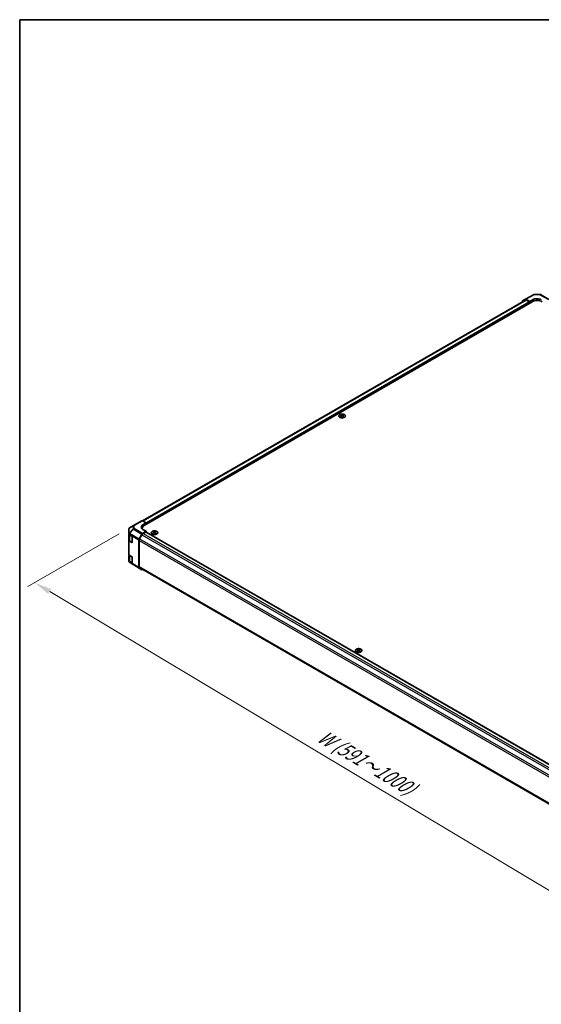
# Model space of a CAD drawing. Units: millimetres. Extents: x 0 to 10813, y 0 to 2248.
# Drawn here: x 0 to 186, y 351 to 702 of the extents above; entities that cross this region are included whole.
import ezdxf

# ---------------------------------------------------------------- set-up
doc = ezdxf.new("R2010")
doc.units = ezdxf.units.MM
for name, color, linetype, lineweight in [('Border (ISO)', 7, 'Continuous', 35), ('Dimension (ISO)', 7, 'Continuous', 18), ('Visible (ISO)', 7, 'Continuous', 35), ('Visible Narrow (ISO)', 7, 'Continuous', 25)]:
    doc.layers.add(name, color=color, linetype=linetype, lineweight=lineweight)
doc.styles.add('Note Text (TK)', font='txt')
doc.dimstyles.new('Default - Method 1b (TK)', dxfattribs={"dimscale": 2.5, "dimtxt": 2.5, "dimasz": 2.5, "dimexe": 1, "dimexo": 1.5, "dimgap": 1, "dimtad": 1, "dimtoh": 1, "dimrnd": 1e-08, "dimdsep": 46, "dimtxsty": 'Note Text (TK)', "dimcen": 0.09, "dimdle": 5, "dimclrd": 100, "dimclre": 100, "dimclrt": 7, "dimadec": 1, "dimazin": 1, "dimtfac": 1, "dimtmove": 0, "dimatfit": 3, "dimfxl": 1, "dimtolj": 1, "dimlwd": -1, "dimlwe": -1, "dimarcsym": 0})

# ---------------------------------------------------------------- blocks, each defined once
blk = doc.blocks.new('図面枠 tk図枠')
at = {"layer": 'Border (ISO)'}
for q in [(405.5, 289), (14.5, 8)]:
    blk.add_line((14.5, 289), q, dxfattribs=at)
blk = doc.blocks.new('*D113')
at = {"layer": 'Defpoints', "color": 0}
for p in [(39.13, 521.18), (274.62, 384.95), (236.73, 363.07)]:
    blk.add_point(p, dxfattribs=at)
at = {"layer": 'Dimension (ISO)', "color": 100}
for p, q in [((35.41, 519.04), (2.87, 500.25)), ((10.71, 498.47), (231.37, 366.28)), ((270.91, 382.8), (234.25, 361.64))]:
    blk.add_line(p, q, dxfattribs=at)
for points in [[(11.25, 499.36), (10.17, 497.58), (5.35, 501.68)], [(231.9, 367.17), (230.83, 365.38), (236.73, 363.07)]]:
    blk.add_solid(points, dxfattribs=at)
at = {"layer": 'Dimension (ISO)', "color": 7, "insert": (105.75, 448.19), "char_height": 6.25, "attachment_point": 4, "rotation": 329.075, "style": 'Note Text (TK)'}
blk.add_mtext('\\A1;{\\Q29.075;\\W0.810;\\H0.830x; W (591～1000)}', dxfattribs=at)

msp = doc.modelspace()

# ---------------------------------------------------------------- linework, layer by layer
at = {"layer": 'Visible (ISO)'}
for p, q in [((180.2611, 602.7717), (183.3684, 604.4426)), ((183.57, 604.4923), (185.475, 604.4731)), ((185.6792, 604.4173), (188.6759, 602.6871)), ((180.2593, 602.4988), (43.8028, 523.7156)), ((182.7005, 601.884), (44.3728, 522.0204)), ((179.165, 601.998), (179.165, 601.867)), ((179.2513, 602.1888), (180.2574, 602.7697)), ((180.4657, 602.749), (181.8167, 601.9691)), ((181.6693, 601.884), (180.676, 602.4575)), ((181.8167, 601.9691), (182.9952, 602.6257)), ((181.8167, 601.3737), (181.8167, 601.9691)), ((181.8167, 601.3737), (181.8167, 601.6288)), ((114.5089, 561.6034), (114.5089, 561.4463)), ((114.7253, 561.3285), (114.7496, 561.102)), ((114.804, 561.1397), (114.7417, 561.1757)), ((115.1306, 561.1757), (115.0683, 561.1397)), ((115.147, 561.3285), (115.1227, 561.102)), ((115.3633, 561.6034), (115.3633, 561.4463)), ((40.5566, 522.0289), (43.5534, 523.7591)), ((45.1093, 522.9876), (43.7565, 523.7414)), ((38.9222, 520.8242), (38.9222, 519.0844)), ((40.5527, 522.0267), (39.1266, 521.1828)), ((43.6405, 520.8393), (43.6405, 520.9998)), ((43.7584, 519.1992), (45.1093, 519.9792)), ((43.9308, 522.3072), (45.1093, 522.9876)), ((45.1093, 519.9792), (43.9308, 520.6358)), ((45.1093, 522.9876), (45.1093, 522.4457)), ((45.1093, 522.4457), (45.1093, 522.7008)), ((45.1093, 519.7094), (45.1093, 519.9792)), ((47.6284, 519.928), (47.6284, 519.771)), ((48.4828, 519.928), (48.4828, 519.771)), ((38.9222, 519.0844), (38.9222, 518.9582)), ((38.9222, 516.7468), (38.9222, 518.5187)), ((38.9222, 516.7468), (38.9222, 511.6778)), ((39.0391, 518.7911), (39.9971, 518.2183)), ((39.9971, 516.007), (39.0391, 516.5797)), ((39.04, 518.7905), (39.04, 516.8444)), ((39.3013, 516.4661), (40.0987, 516.0057)), ((40.1418, 517.9617), (40.1418, 516.0906)), ((42.4577, 516.9463), (42.4577, 507.0564)), ((42.544, 517.2367), (43.5501, 518.9793)), ((42.5461, 516.6865), (42.5461, 507.4182)), ((43.552, 518.7107), (42.7187, 517.2673)), ((44.962, 519.724), (43.9687, 519.1505)), ((45.0662, 519.7344), (270.0209, 389.8567)), ((47.8448, 519.6532), (47.8691, 519.4266)), ((47.9235, 519.4644), (47.8612, 519.5003)), ((48.25, 519.5003), (48.1878, 519.4644)), ((48.2665, 519.6532), (48.2421, 519.4266)), ((38.9222, 509.4664), (38.9222, 511.2383)), ((38.9222, 509.4664), (38.9222, 509.3402)), ((39.0391, 511.5106), (39.9971, 510.9379)), ((39.04, 511.5101), (39.04, 509.564)), ((40.1418, 510.6813), (40.1418, 508.8101)), ((39.0004, 509.0971), (38.997, 509.102)), ((39.9971, 508.7266), (39.0391, 509.2993)), ((42.5404, 506.8678), (39.1231, 508.981)), ((39.3013, 509.1857), (40.0987, 508.7253)), ((43.5501, 506.2847), (42.544, 506.8656)), ((42.7187, 507.0367), (267.5534, 377.2284)), ((43.7584, 506.3054), (43.8719, 506.3709)), ((120.4015, 477.9125), (120.4015, 477.7554)), ((121.2559, 477.9125), (121.2559, 477.7554)), ((120.6179, 477.6376), (120.6422, 477.4111)), ((120.6966, 477.4488), (120.6343, 477.4848)), ((121.0231, 477.4848), (120.9608, 477.4488)), ((121.0395, 477.6376), (121.0152, 477.4111))]:
    msp.add_line(p, q, dxfattribs=at)
for centre, start, end in [((183.5658, 604.0756), 89.422611, 118.268301), ((185.4708, 604.0564), 60, 89.422611), ((39.3388, 520.8242), 120.613934, 180), ((40.7649, 521.6681), 120, 120.613934), ((39.3388, 509.3402), 180, 214.871292), ((39.3422, 509.3353), 214.871292, 238.268301)]:
    msp.add_arc(centre, 0.4167, start, end, dxfattribs=at)
for centre, major_axis, ratio, start_param, end_param in [((179.4597, 601.8278), (-0.2084, 0.361), 0.57717444, 0, 0.78524587), ((180.4658, 602.4087), (-0.2084, 0.361), 0.57717444, 5.49793944, 6.28318531), ((180.676, 601.7771), (-0.4167, 0.7217), 0.57735027, 5.49778714, 6.28318531), ((181.6693, 601.7139), (-0.1042, 0.1804), 0.57735027, 3.92699082, 5.49778714), ((184.4683, 600.8634), (2.5, 0), 0.57735027, 0.78539816, 2.35619449), ((184.4683, 601.7752), (-2.0833, 0.031), 0.56718765, 3.9354181, 5.50621443), ((114.6171, 558.9215), (1.3351, 2.8029), 0.62547267, 0.69994966, 0.77562357), ((115.041, 558.8407), (-1.7594, 2.5936), 0.52483389, 5.52432463, 5.6901366), ((115.041, 558.7196), (1.3477, 2.8294), 0.62547267, 0.80431066, 0.97012263), ((114.6171, 558.5531), (-1.7429, 2.5693), 0.52483389, 5.41996363, 5.49563754), ((114.8312, 558.7196), (1.3477, -2.8294), 0.62547267, 2.47033009, 2.63614206), ((114.8312, 558.8407), (-1.7594, -2.5936), 0.52483389, 4.03350142, 4.19931339), ((115.041, 558.7196), (1.3477, 2.8294), 0.62547267, 0.5054506, 0.67126257), ((115.041, 558.8407), (-1.7594, 2.5936), 0.52483389, 5.22546457, 5.39127654), ((114.8312, 558.8407), (-1.7594, -2.5936), 0.52483389, 3.73464136, 3.90045333), ((114.8312, 558.7196), (1.3477, -2.8294), 0.62547267, 2.17147002, 2.33728199), ((115.2552, 558.9215), (1.3351, -2.8029), 0.62547267, 2.36596909, 2.44164299), ((115.2552, 558.5531), (-1.7429, -2.5693), 0.52483389, 3.92914042, 4.00481433), ((43.7617, 523.3983), (-0.2083, 0.3608), 0.57735027, 5.51524044, 6.28318531), ((45.404, 521.4864), (-2.0833, -0.031), 0.56718765, 5.48935986, 7.06015619), ((45.404, 520.4895), (-2.0833, 0), 0.57735027, 5.71097666, 5.86072233), ((46.1405, 520.9998), (-2.5, 0), 0.57735027, 5.49778714, 6.40613533), ((47.7366, 517.2462), (1.3351, 2.8029), 0.62547267, 0.69994966, 0.77562357), ((47.9507, 517.0442), (1.3477, -2.8294), 0.62547267, 2.47033009, 2.63614206), ((48.1605, 517.0442), (1.3477, 2.8294), 0.62547267, 0.5054506, 0.67126257), ((48.3747, 517.2462), (1.3351, -2.8029), 0.62547267, 2.36596909, 2.44164299), ((39.3388, 518.9582), (-0.4167, 0), 0.57735027, 0, 0.76794487), ((39.3388, 518.5187), (-0.4167, 0), 0.57735027, 5.51210367, 6.28318531), ((39.3388, 516.7468), (-0.4167, 0), 0.57735027, 0, 0.76794487), ((39.9971, 518.0482), (-0.1015, 0.182), 0.56718765, 3.9354181, 5.50621443), ((42.7524, 517.1163), (0.2083, 0.3608), 0.57752615, 1.57079633, 2.3560422), ((43.1353, 517.0267), (-0.4167, -0.7217), 0.57735027, 4.71238898, 5.49778714), ((43.7585, 518.859), (0.2083, 0.3608), 0.57752615, 0.78555046, 1.57079633), ((43.9687, 518.4701), (-0.4167, -0.7217), 0.57735027, 3.92699082, 4.71238898), ((44.962, 519.5539), (0.1042, 0.1804), 0.57735027, 0, 0.78539816), ((48.1605, 517.1654), (-1.7594, 2.5936), 0.52483389, 5.52432463, 5.6901366), ((48.1605, 517.0442), (1.3477, 2.8294), 0.62547267, 0.80431066, 0.97012263), ((47.7366, 516.8778), (-1.7429, 2.5693), 0.52483389, 5.41996363, 5.49563754), ((47.9507, 517.1654), (-1.7594, -2.5936), 0.52483389, 4.03350142, 4.19931339), ((48.1605, 517.1654), (-1.7594, 2.5936), 0.52483389, 5.22546457, 5.39127654), ((47.9507, 517.1654), (-1.7594, -2.5936), 0.52483389, 3.73464136, 3.90045333), ((47.9507, 517.0442), (1.3477, -2.8294), 0.62547267, 2.17147002, 2.33728199), ((48.3747, 516.8778), (-1.7429, -2.5693), 0.52483389, 3.92914042, 4.00481433), ((39.9971, 516.1771), (-0.1015, 0.182), 0.56718765, 2.36462177, 3.9354181), ((39.3388, 511.6778), (-0.4167, 0), 0.57735027, 0, 0.76794487), ((39.3388, 511.2383), (-0.4167, 0), 0.57735027, 5.51210367, 6.28318531), ((39.3388, 509.4664), (-0.4167, 0), 0.57735027, 0, 0.76794487), ((39.9971, 510.7678), (-0.1015, 0.182), 0.56718765, 3.9354181, 5.50621443), ((39.9971, 508.8967), (-0.1015, 0.182), 0.56718765, 2.36462177, 3.9354181), ((42.7524, 507.2266), (-0.2084, -0.361), 0.57717444, 5.49793944, 6.28318531), ((43.1353, 507.7584), (-0.4167, -0.7217), 0.57735027, 5.49778714, 6.28318531), ((43.7585, 506.6457), (-0.2084, -0.361), 0.57717444, 0, 0.78524587), ((120.5096, 475.2306), (1.3351, 2.8029), 0.62547267, 0.69994966, 0.77562357), ((120.9336, 475.1498), (-1.7594, 2.5936), 0.52483389, 5.52432463, 5.6901366), ((120.7238, 475.0287), (1.3477, -2.8294), 0.62547267, 2.47033009, 2.63614206), ((120.9336, 475.0287), (1.3477, 2.8294), 0.62547267, 0.5054506, 0.67126257), ((120.7238, 475.1498), (-1.7594, -2.5936), 0.52483389, 3.73464136, 3.90045333), ((121.1478, 475.2306), (1.3351, -2.8029), 0.62547267, 2.36596909, 2.44164299), ((120.9336, 475.0287), (1.3477, 2.8294), 0.62547267, 0.80431066, 0.97012263), ((120.5096, 474.8622), (-1.7429, 2.5693), 0.52483389, 5.41996363, 5.49563754), ((120.7238, 475.1498), (-1.7594, -2.5936), 0.52483389, 4.03350142, 4.19931339), ((120.9336, 475.1498), (-1.7594, 2.5936), 0.52483389, 5.22546457, 5.39127654), ((120.7238, 475.0287), (1.3477, -2.8294), 0.62547267, 2.17147002, 2.33728199), ((121.1478, 474.8622), (-1.7429, -2.5693), 0.52483389, 3.92914042, 4.00481433)]:
    msp.add_ellipse(centre, major_axis=major_axis, ratio=ratio, start_param=start_param, end_param=end_param, dxfattribs=at)
for points, knots in [([(115.7553, 560.6723), (115.8429, 560.7229), (115.9165, 560.7817), (116.0278, 560.9099), (116.0656, 560.9793), (116.1014, 561.1212), (116.0996, 561.1936), (116.0569, 561.3344), (116.016, 561.4027), (115.8991, 561.5287), (115.8229, 561.5863), (115.6431, 561.6847), (115.5395, 561.7254), (115.3153, 561.7861), (115.1948, 561.8059), (114.9491, 561.8227), (114.824, 561.8196), (114.5817, 561.7908), (114.4645, 561.7651), (114.2501, 561.6937), (114.1528, 561.6479), (113.988, 561.541), (113.9205, 561.4797), (113.8223, 561.348), (113.7916, 561.2774), (113.7702, 561.1347), (113.7793, 561.0625), (113.836, 560.9234), (113.8838, 560.8565), (114.0132, 560.7347), (114.0951, 560.6798), (114.2845, 560.5876), (114.3921, 560.5504), (114.622, 560.4975), (114.7443, 560.4817), (114.9912, 560.4733), (115.1159, 560.4806), (115.3549, 560.5175), (115.4692, 560.5471), (115.6383, 560.6113), (115.6996, 560.6402), (115.7553, 560.6723)], [0, 0, 0, 0, 0.32060968, 0.32060968, 0.64072744, 0.64072744, 0.95891785, 0.95891785, 1.27728737, 1.27728737, 1.59750072, 1.59750072, 1.91811185, 1.91811185, 2.23863588, 2.23863588, 2.55908567, 2.55908567, 2.87954744, 2.87954744, 3.20010105, 3.20010105, 3.52069551, 3.52069551, 3.84055924, 3.84055924, 4.15845831, 4.15845831, 4.47722405, 4.47722405, 4.79759961, 4.79759961, 5.11820536, 5.11820536, 5.43871051, 5.43871051, 5.75915574, 5.75915574, 6.07962925, 6.07962925, 6.28318531, 6.28318531, 6.28318531, 6.28318531]), ([(114.701, 561.2893), (114.7084, 561.2942), (114.7148, 561.3002), (114.7234, 561.3128), (114.7255, 561.3195), (114.7255, 561.3316), (114.7234, 561.338), (114.7148, 561.3493), (114.7084, 561.3543), (114.701, 561.358)], [0.0307191633, 0.0307191633, 0.0307191633, 0.0307191633, 0.0383195288, 0.0383195288, 0.0459198942, 0.0459198942, 0.0535202597, 0.0535202597, 0.0611206252, 0.0611206252, 0.0611206252, 0.0611206252]), ([(114.8766, 561.4594), (114.8841, 561.4557), (114.8936, 561.4525), (114.9143, 561.4482), (114.9256, 561.4472), (114.9467, 561.4472), (114.958, 561.4482), (114.9787, 561.4525), (114.9882, 561.4557), (114.9956, 561.4594)], [0.0307191633, 0.0307191633, 0.0307191633, 0.0307191633, 0.0383195288, 0.0383195288, 0.0459198942, 0.0459198942, 0.0535202597, 0.0535202597, 0.0611206252, 0.0611206252, 0.0611206252, 0.0611206252]), ([(114.9956, 561.1879), (114.9882, 561.1928), (114.9787, 561.197), (114.958, 561.2026), (114.9467, 561.2039), (114.9256, 561.2039), (114.9143, 561.2026), (114.8936, 561.197), (114.8841, 561.1928), (114.8766, 561.1879)], [0.0307191633, 0.0307191633, 0.0307191633, 0.0307191633, 0.0383195288, 0.0383195288, 0.0459198942, 0.0459198942, 0.0535202597, 0.0535202597, 0.0611206252, 0.0611206252, 0.0611206252, 0.0611206252]), ([(115.1713, 561.358), (115.1639, 561.3543), (115.1574, 561.3493), (115.1489, 561.338), (115.1468, 561.3316), (115.1468, 561.3195), (115.1489, 561.3128), (115.1574, 561.3002), (115.1639, 561.2942), (115.1713, 561.2893)], [0.0307191633, 0.0307191633, 0.0307191633, 0.0307191633, 0.0383195288, 0.0383195288, 0.0459198942, 0.0459198942, 0.0535202597, 0.0535202597, 0.0611206252, 0.0611206252, 0.0611206252, 0.0611206252]), ([(48.8748, 518.9969), (48.9624, 519.0476), (49.036, 519.1064), (49.1473, 519.2346), (49.1851, 519.3039), (49.2209, 519.4458), (49.2191, 519.5183), (49.1764, 519.6591), (49.1354, 519.7274), (49.0186, 519.8533), (48.9424, 519.9109), (48.7626, 520.0093), (48.659, 520.0501), (48.4348, 520.1107), (48.3143, 520.1306), (48.0686, 520.1473), (47.9435, 520.1442), (47.7011, 520.1155), (47.584, 520.0898), (47.3696, 520.0183), (47.2723, 519.9726), (47.1075, 519.8656), (47.04, 519.8044), (46.9418, 519.6726), (46.9111, 519.6021), (46.8897, 519.4593), (46.8987, 519.3871), (46.9555, 519.248), (47.0033, 519.1812), (47.1327, 519.0593), (47.2146, 519.0044), (47.404, 518.9123), (47.5116, 518.8751), (47.7415, 518.8221), (47.8638, 518.8064), (48.1107, 518.7979), (48.2353, 518.8052), (48.4743, 518.8422), (48.5887, 518.8718), (48.7578, 518.936), (48.8191, 518.9648), (48.8748, 518.9969)], [0, 0, 0, 0, 0.32060968, 0.32060968, 0.64072744, 0.64072744, 0.95891785, 0.95891785, 1.27728737, 1.27728737, 1.59750072, 1.59750072, 1.91811185, 1.91811185, 2.23863588, 2.23863588, 2.55908567, 2.55908567, 2.87954744, 2.87954744, 3.20010105, 3.20010105, 3.52069551, 3.52069551, 3.84055924, 3.84055924, 4.15845831, 4.15845831, 4.47722405, 4.47722405, 4.79759961, 4.79759961, 5.11820536, 5.11820536, 5.43871051, 5.43871051, 5.75915574, 5.75915574, 6.07962925, 6.07962925, 6.28318531, 6.28318531, 6.28318531, 6.28318531]), ([(39.04, 516.8444), (39.04, 516.8142), (39.0442, 516.784), (39.0603, 516.7253), (39.0722, 516.6969), (39.1027, 516.6427), (39.1212, 516.6169), (39.164, 516.5685), (39.1882, 516.5458), (39.2413, 516.5036), (39.2703, 516.484), (39.3013, 516.4661)], [5.497787144, 5.497787144, 5.497787144, 5.497787144, 5.654866776, 5.654866776, 5.811946409, 5.811946409, 5.969026042, 5.969026042, 6.126105675, 6.126105675, 6.283185307, 6.283185307, 6.283185307, 6.283185307]), ([(47.8205, 519.614), (47.8279, 519.6189), (47.8343, 519.6248), (47.8429, 519.6375), (47.8449, 519.6441), (47.8449, 519.6563), (47.8429, 519.6626), (47.8343, 519.674), (47.8279, 519.6789), (47.8205, 519.6827)], [0.0307191633, 0.0307191633, 0.0307191633, 0.0307191633, 0.0383195288, 0.0383195288, 0.0459198942, 0.0459198942, 0.0535202597, 0.0535202597, 0.0611206252, 0.0611206252, 0.0611206252, 0.0611206252]), ([(47.9961, 519.7841), (48.0036, 519.7804), (48.0131, 519.7772), (48.0338, 519.7729), (48.0451, 519.7718), (48.0662, 519.7718), (48.0774, 519.7729), (48.0982, 519.7772), (48.1076, 519.7804), (48.1151, 519.7841)], [0.0307191633, 0.0307191633, 0.0307191633, 0.0307191633, 0.0383195288, 0.0383195288, 0.0459198942, 0.0459198942, 0.0535202597, 0.0535202597, 0.0611206252, 0.0611206252, 0.0611206252, 0.0611206252]), ([(48.1151, 519.5126), (48.1076, 519.5174), (48.0982, 519.5216), (48.0774, 519.5272), (48.0662, 519.5286), (48.0451, 519.5286), (48.0338, 519.5272), (48.0131, 519.5216), (48.0036, 519.5174), (47.9961, 519.5126)], [0.0307191633, 0.0307191633, 0.0307191633, 0.0307191633, 0.0383195288, 0.0383195288, 0.0459198942, 0.0459198942, 0.0535202597, 0.0535202597, 0.0611206252, 0.0611206252, 0.0611206252, 0.0611206252]), ([(48.2907, 519.6827), (48.2833, 519.6789), (48.2769, 519.674), (48.2684, 519.6626), (48.2663, 519.6563), (48.2663, 519.6441), (48.2684, 519.6375), (48.2769, 519.6248), (48.2833, 519.6189), (48.2907, 519.614)], [0.0307191633, 0.0307191633, 0.0307191633, 0.0307191633, 0.0383195288, 0.0383195288, 0.0459198942, 0.0459198942, 0.0535202597, 0.0535202597, 0.0611206252, 0.0611206252, 0.0611206252, 0.0611206252]), ([(39.04, 509.564), (39.04, 509.5338), (39.0442, 509.5036), (39.0603, 509.4449), (39.0722, 509.4164), (39.1027, 509.3622), (39.1212, 509.3365), (39.164, 509.2881), (39.1882, 509.2654), (39.2413, 509.2231), (39.2703, 509.2036), (39.3013, 509.1857)], [5.497787144, 5.497787144, 5.497787144, 5.497787144, 5.654866776, 5.654866776, 5.811946409, 5.811946409, 5.969026042, 5.969026042, 6.126105675, 6.126105675, 6.283185307, 6.283185307, 6.283185307, 6.283185307]), ([(121.6478, 476.9814), (121.7355, 477.032), (121.809, 477.0908), (121.9204, 477.219), (121.9582, 477.2884), (121.994, 477.4303), (121.9922, 477.5027), (121.9494, 477.6435), (121.9085, 477.7118), (121.7916, 477.8378), (121.7155, 477.8954), (121.5357, 477.9938), (121.4321, 478.0345), (121.2079, 478.0952), (121.0874, 478.115), (120.8417, 478.1318), (120.7165, 478.1287), (120.4742, 478.0999), (120.3571, 478.0742), (120.1427, 478.0028), (120.0454, 477.957), (119.8806, 477.8501), (119.8131, 477.7888), (119.7149, 477.6571), (119.6842, 477.5865), (119.6627, 477.4438), (119.6718, 477.3716), (119.7286, 477.2325), (119.7763, 477.1656), (119.9058, 477.0438), (119.9876, 476.9889), (120.1771, 476.8967), (120.2846, 476.8595), (120.5146, 476.8066), (120.6368, 476.7908), (120.8838, 476.7824), (121.0084, 476.7897), (121.2474, 476.8266), (121.3618, 476.8562), (121.5309, 476.9204), (121.5922, 476.9493), (121.6478, 476.9814)], [0, 0, 0, 0, 0.32060968, 0.32060968, 0.64072744, 0.64072744, 0.95891785, 0.95891785, 1.27728737, 1.27728737, 1.59750072, 1.59750072, 1.91811185, 1.91811185, 2.23863588, 2.23863588, 2.55908567, 2.55908567, 2.87954744, 2.87954744, 3.20010105, 3.20010105, 3.52069551, 3.52069551, 3.84055924, 3.84055924, 4.15845831, 4.15845831, 4.47722405, 4.47722405, 4.79759961, 4.79759961, 5.11820536, 5.11820536, 5.43871051, 5.43871051, 5.75915574, 5.75915574, 6.07962925, 6.07962925, 6.28318531, 6.28318531, 6.28318531, 6.28318531]), ([(120.7692, 477.7685), (120.7767, 477.7648), (120.7861, 477.7616), (120.8069, 477.7573), (120.8181, 477.7563), (120.8393, 477.7563), (120.8505, 477.7573), (120.8712, 477.7616), (120.8807, 477.7648), (120.8882, 477.7685)], [0.0307191633, 0.0307191633, 0.0307191633, 0.0307191633, 0.0383195288, 0.0383195288, 0.0459198942, 0.0459198942, 0.0535202597, 0.0535202597, 0.0611206252, 0.0611206252, 0.0611206252, 0.0611206252]), ([(120.5936, 477.5984), (120.601, 477.6033), (120.6074, 477.6093), (120.6159, 477.6219), (120.618, 477.6286), (120.618, 477.6408), (120.6159, 477.6471), (120.6074, 477.6584), (120.601, 477.6634), (120.5936, 477.6671)], [0.0307191633, 0.0307191633, 0.0307191633, 0.0307191633, 0.0383195288, 0.0383195288, 0.0459198942, 0.0459198942, 0.0535202597, 0.0535202597, 0.0611206252, 0.0611206252, 0.0611206252, 0.0611206252]), ([(120.8882, 477.497), (120.8807, 477.5019), (120.8712, 477.5061), (120.8505, 477.5117), (120.8393, 477.513), (120.8181, 477.513), (120.8069, 477.5117), (120.7861, 477.5061), (120.7767, 477.5019), (120.7692, 477.497)], [0.0307191633, 0.0307191633, 0.0307191633, 0.0307191633, 0.0383195288, 0.0383195288, 0.0459198942, 0.0459198942, 0.0535202597, 0.0535202597, 0.0611206252, 0.0611206252, 0.0611206252, 0.0611206252]), ([(121.0638, 477.6671), (121.0564, 477.6634), (121.05, 477.6584), (121.0415, 477.6471), (121.0394, 477.6408), (121.0394, 477.6286), (121.0415, 477.6219), (121.05, 477.6093), (121.0564, 477.6033), (121.0638, 477.5984)], [0.0307191633, 0.0307191633, 0.0307191633, 0.0307191633, 0.0383195288, 0.0383195288, 0.0459198942, 0.0459198942, 0.0535202597, 0.0535202597, 0.0611206252, 0.0611206252, 0.0611206252, 0.0611206252])]:
    msp.add_open_spline(points, degree=3, knots=knots, dxfattribs=at)
at = {"layer": 'Visible Narrow (ISO)'}
for p, q in [((180.4657, 602.749), (183.5709, 604.4188)), ((183.5709, 604.4188), (185.476, 604.3996)), ((185.476, 604.3996), (188.4728, 602.6694)), ((180.676, 602.4575), (44.0512, 523.5772)), ((181.6693, 601.884), (45.0622, 523.0139)), ((181.8167, 601.6288), (45.1093, 522.7008)), ((182.9952, 602.6257), (182.9952, 602.0295)), ((114.701, 561.2893), (114.7163, 561.0782)), ((114.8766, 561.4594), (114.8559, 561.1744)), ((114.9956, 561.4594), (115.0163, 561.1744)), ((115.1713, 561.2893), (115.1559, 561.0782)), ((40.7598, 522.0112), (43.7565, 523.7414)), ((39.0424, 521.0654), (40.4685, 521.9092)), ((39.0424, 519.3255), (39.0424, 521.0654)), ((40.4685, 520.8285), (39.0458, 519.3263)), ((39.1267, 519.2096), (40.5494, 520.7118)), ((40.4685, 521.9092), (40.4685, 520.8285)), ((40.5494, 520.7118), (43.5501, 518.9793)), ((40.7598, 520.9305), (40.7598, 522.0112)), ((43.7584, 519.1992), (40.7598, 520.9305)), ((43.9308, 522.3072), (43.9308, 521.6749)), ((39.0391, 518.9173), (39.0425, 518.9181)), ((39.0391, 518.7911), (39.0391, 518.9173)), ((39.0391, 511.5106), (39.0391, 516.5797)), ((39.0458, 519.3263), (39.0424, 519.3255)), ((39.0425, 518.9181), (42.4577, 516.9463)), ((42.544, 517.2367), (39.1267, 519.2096)), ((39.2841, 518.5795), (40.0982, 518.1095)), ((39.2841, 516.5042), (39.2841, 518.5795)), ((40.1007, 516.0328), (39.2841, 516.5042)), ((40.1007, 518.1051), (40.1007, 516.0328)), ((42.5461, 516.6865), (267.5534, 386.7785)), ((42.7187, 517.2673), (267.7411, 387.3505)), ((43.552, 518.7107), (268.5672, 388.7981)), ((43.9687, 519.1505), (268.9846, 389.2375)), ((44.962, 519.724), (269.9609, 389.8209)), ((47.8205, 519.614), (47.8358, 519.4029)), ((47.9961, 519.7841), (47.9754, 519.4991)), ((48.1151, 519.7841), (48.1358, 519.4991)), ((48.2907, 519.614), (48.2754, 519.4029)), ((40.0468, 516.0357), (39.9971, 516.007)), ((39.2841, 511.2991), (40.0982, 510.8291)), ((39.2841, 509.2238), (39.2841, 511.2991)), ((40.1007, 510.8247), (40.1007, 508.7524)), ((39.0391, 509.1731), (39.0391, 509.2993)), ((39.0425, 509.1682), (39.0391, 509.1731)), ((42.4577, 507.0564), (39.0425, 509.1682)), ((40.1007, 508.7524), (39.2841, 509.2238)), ((40.0468, 508.7553), (39.9971, 508.7266)), ((42.5461, 507.4182), (267.5534, 377.5102)), ((120.7692, 477.7685), (120.7485, 477.4835)), ((120.8882, 477.7685), (120.9089, 477.4835)), ((120.5936, 477.5984), (120.6089, 477.3873)), ((121.0638, 477.5984), (121.0485, 477.3873))]:
    msp.add_line(p, q, dxfattribs=at)
for centre, major_axis, ratio, start_param, end_param in [((183.5658, 604.0756), (-0.1973, 0.367), 0.57717444, 5.51538742, 6.28318531), ((183.5658, 604.0756), (0.0042, 0.4166), 0.00712546, 5.68008253, 6.28318531), ((185.4708, 604.0564), (0.0042, 0.4166), 0.00712546, 5.68008253, 6.28318531), ((185.4708, 604.0564), (0.2083, 0.3608), 0.57735027, 0, 0.76794487), ((39.3388, 520.8242), (-0.4167, 0), 0.82355985, 5.50395766, 6.28318531), ((39.3388, 520.8242), (-0.2122, 0.3586), 0.62311586, 0, 0.53477327), ((40.7649, 521.6681), (-0.2122, 0.3586), 0.62311586, 0, 0.53477327), ((40.7649, 521.6681), (0.4167, 0), 0.82355985, 1.58313735, 2.362365), ((40.7649, 520.5874), (-0.4167, 0), 0.82355985, 4.72473001, 5.50395766), ((40.7649, 520.5874), (-0.3025, 0.2865), 0.17060601, 0.41647579, 0.95089033), ((40.7649, 520.5874), (0.2083, 0.3608), 0.59732368, 0.78555046, 1.57079633), ((40.7649, 521.6681), (-0.2083, 0.3608), 0.57735027, 5.51524044, 6.28318531), ((39.3388, 519.0844), (-0.4167, 0), 0.82355985, 5.50395766, 6.28318531), ((39.3388, 519.0844), (-0.4167, 0), 0.57735027, 0, 0.76794487), ((39.3388, 519.0844), (0.097, -0.4052), 0.81333812, 3.89639018, 4.93693038), ((39.3422, 519.0852), (0.097, -0.4052), 0.81333812, 3.89639018, 4.93693038), ((39.8733, 516.8444), (-0.8333, 0), 0.57735027, 0, 0.78539816), ((39.3422, 519.0852), (0.2083, 0.3608), 0.59732368, 1.57079633, 2.3560422), ((39.3422, 519.0852), (0.3025, -0.2865), 0.17060601, 3.55806844, 4.09248298), ((39.8733, 518.9197), (-0.8333, 0), 0.57735027, 0.33053712, 0.78539816), ((39.343, 518.6135), (0.0417, 0.0722), 0.57735027, 1.60473749, 2.35619449), ((39.343, 516.5383), (-0.0417, -0.0722), 0.57735027, 5.49778714, 6.28318531), ((40.1596, 516.0668), (-0.0833, 0), 0.57735027, 0.78539816, 1.15632543), ((40.1596, 516.0668), (-0.0417, -0.0722), 0.57735027, 5.49778714, 6.02138592), ((39.3388, 509.3402), (-0.4167, 0), 0.57735027, 0, 0.76794487), ((39.8733, 509.564), (-0.8333, 0), 0.57735027, 0, 0.78539816), ((39.8733, 511.6393), (-0.8333, 0), 0.57735027, 0.33053712, 0.78539816), ((39.343, 511.3331), (0.0417, 0.0722), 0.57735027, 1.60473749, 2.35619449), ((39.3388, 509.3402), (-0.3418, -0.2382), 0.14347132, 5.67288282, 6.28318531), ((39.3422, 509.3353), (-0.3418, -0.2382), 0.14347132, 5.67288282, 6.28318531), ((39.3422, 509.3353), (-0.2191, -0.3544), 0.57717444, 5.51538742, 6.28318531), ((39.343, 509.2578), (-0.0417, -0.0722), 0.57735027, 5.49778714, 6.28318531), ((40.1596, 508.7864), (-0.0833, 0), 0.57735027, 0.78539816, 1.15632543), ((40.1596, 508.7864), (-0.0417, -0.0722), 0.57735027, 5.49778714, 6.02138592)]:
    msp.add_ellipse(centre, major_axis=major_axis, ratio=ratio, start_param=start_param, end_param=end_param, dxfattribs=at)
for centre in [(114.9361, 561.1508), (48.0556, 519.4754), (120.8287, 477.4599)]:
    msp.add_ellipse(centre, major_axis=(-1.157, 0), ratio=0.57735027, dxfattribs=at)

# ---------------------------------------------------------------- block references
at = {"xscale": 2.5, "yscale": 2.5, "zscale": 2.5}
msp.add_blockref('図面枠 tk図枠', (-36.25, -20), dxfattribs=at)

# ---------------------------------------------------------------- dimensions: what is measured, and where the dimension line sits
at = {"layer": 'Dimension (ISO)', "color": 100}
dim = msp.add_linear_dim(base=(236.7274, 363.0662), p1=(39.1266, 521.1828), p2=(274.6234, 384.9455), angle=149.074954, text='{\\Q29.075;\\W0.810;\\H0.830x; W (591～1000)}', dimstyle='Default - Method 1b (TK)', override={"dimscale": 0, "dimtxt": 6.25, "dimasz": 6.25, "dimexe": 2.5, "dimexo": 3.75, "dimgap": 2.5, "dimtoh": 0, "dimdec": 2, "dimlfac": 2.938554, "dimcen": 0.225, "dimtp": 0, "dimtm": 0, "dimtdec": 2, "dimtix": 0, "dimtofl": 0, "dimtmove": 0, "dimatfit": 1}, dxfattribs=at)
dim.commit()
dim.dimension.update_dxf_attribs({"geometry": '*D113', "text_midpoint": (121.038, 432.3736), "dimtype": 160})

doc.saveas('drawing.dxf')
